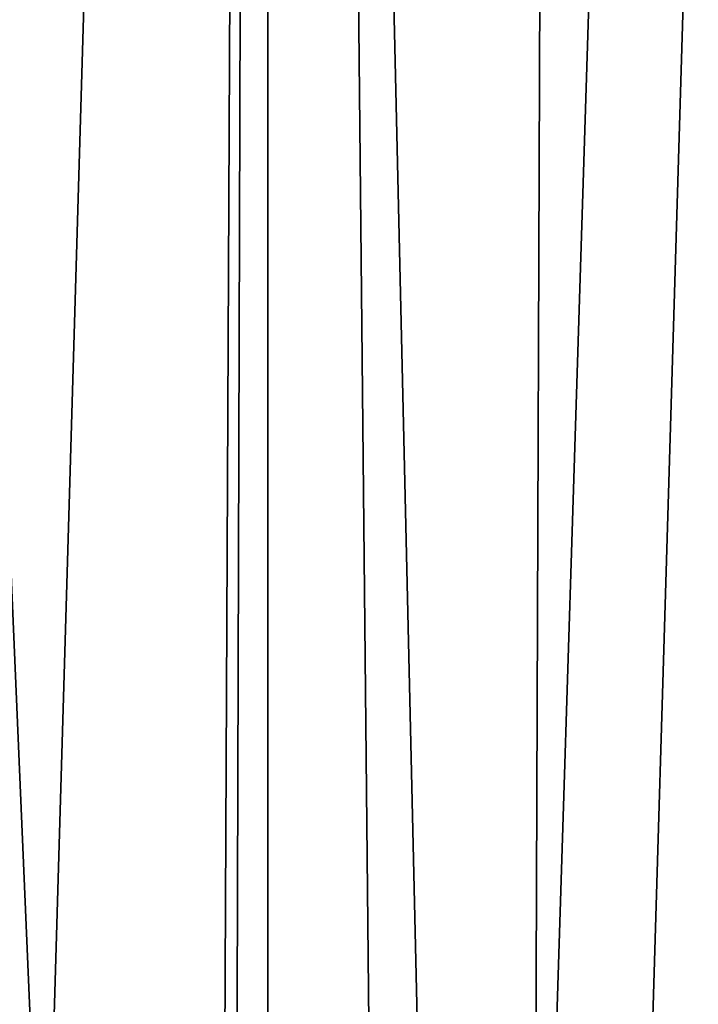
# Model space of a CAD drawing. Extents: x -40 to 40, y -72.3 to 0.
# Drawn here: x 4 to 6.1, y -57.4 to -54.4 of the extents above; entities that cross this region are included whole.
import ezdxf

# ---------------------------------------------------------------- set-up
doc = ezdxf.new("R2010")
doc.units = 0
doc.layers.add('L2', color=7, linetype='CONTINUOUS')

msp = doc.modelspace()

# ---------------------------------------------------------------- linework, layer by layer
at = {"layer": 'L2', "color": 7}
for points in [[(3.974279, -55.19774, -21.73685), (2.896834, -26.35, -22.31274), (4.804221, -26.35, -21.98112)], [(4.804221, -26.35, -21.98112), (3.983529, -55.28061, -21.73398), (3.974279, -55.19774, -21.73685)], [(4.804221, -26.35, -21.98112), (3.985841, -55.36396, -21.73237), (3.983529, -55.28061, -21.73398)], [(4.66946, -71.35397, -21.36429), (3.985841, -55.36396, -21.73237), (4.804221, -26.35, -21.98112)], [(4.806831, -71.35344, -21.33684), (4.66946, -71.35397, -21.36429), (4.804221, -26.35, -21.98112)], [(4.806831, -71.35344, -21.33684), (4.804221, -26.35, -21.98112), (5.256526, -71.35137, -21.23056)], [(5.256526, -71.35137, -21.23056), (4.804221, -26.35, -21.98112), (6.676038, -26.35, -21.48675)], [(5.256526, -71.35137, -21.23056), (6.676038, -26.35, -21.48675), (6.486077, -71.34455, -20.87453)], [(5.711157, -35.96724, 21.62424), (5.580791, -71.14585, 21.13036), (6.636741, -35.84409, 21.36014)], [(5.580791, -71.14585, 21.13036), (6.405349, -71.14585, 20.91566), (6.636741, -35.84409, 21.36014)], [(4.775263, -36.07181, 21.84849), (5.580791, -71.14585, 21.13036), (5.711157, -35.96724, 21.62424)], [(3.830637, -36.15763, 22.03253), (3.743629, -71.14585, 21.53182), (4.775263, -36.07181, 21.84849)], [(3.743629, -71.14585, 21.53182), (4.608502, -71.14585, 21.38352), (4.775263, -36.07181, 21.84849)], [(4.775263, -36.07181, 21.84849), (4.608502, -71.14585, 21.38352), (5.580791, -71.14585, 21.13036)], [(4.66946, -71.35397, -21.36429), (3.762515, -71.35751, -21.54548), (3.985841, -55.36396, -21.73237)]]:
    msp.add_3dface(points, dxfattribs=at)

doc.saveas('drawing.dxf')
